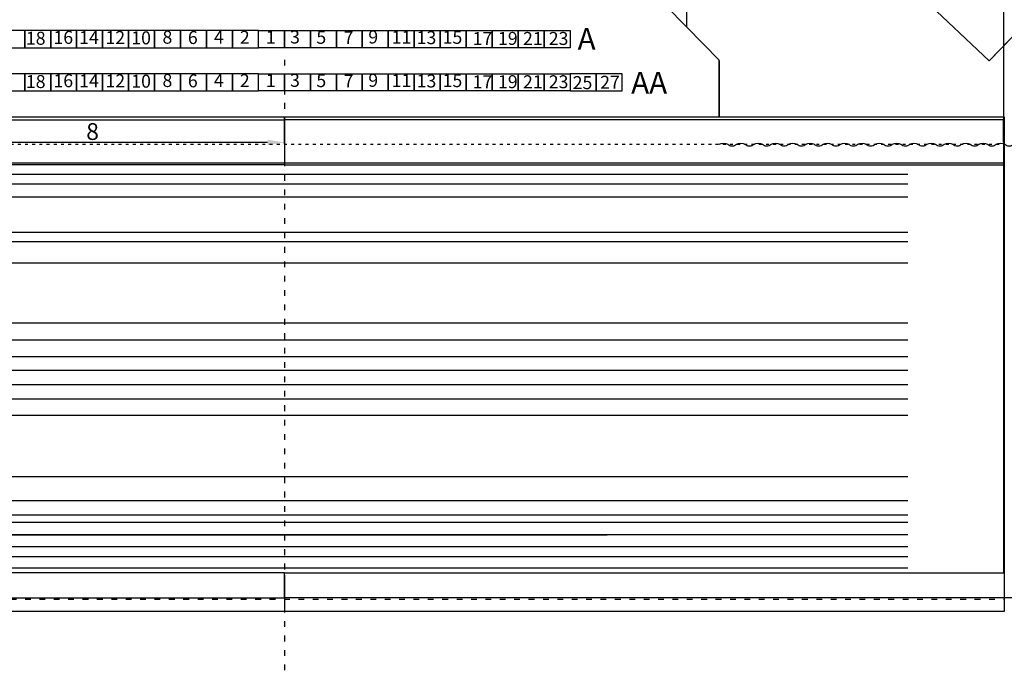
# Model space of a CAD drawing. Units: millimetres. Extents: x -7859 to -1402, y -964 to 3500.
# Drawn here: x -5608 to -3555, y -684 to 684 of the extents above; entities that cross this region are included whole.
import ezdxf

# ---------------------------------------------------------------- set-up
doc = ezdxf.new("R2010")
doc.units = ezdxf.units.MM
doc.linetypes.add('ACAD_ISO03W100', pattern=[30, 12, -18])
doc.linetypes.add('CACHE', pattern=[0.375, 0.25, -0.125])
doc.layers.add('002 - Scénographie', color=5, linetype='Continuous', true_color=0x0000ff)
doc.layers.add('01 - Habillage', color=7, linetype='Continuous', true_color=0x000040)
for name, color, linetype in [('ESCALIERS', 224, 'CACHE'), ('handicapé', 170, 'Continuous'), ('KEV ADAMS', 150, 'Continuous'), ('LETTRE RANG', 7, 'Continuous'), ('numéros', 7, 'Continuous'), ('Passerelles', 80, 'Continuous'), ('PERCHES', 10, 'Continuous'), ('Rideaux', 10, 'Continuous')]:
    doc.layers.add(name, color=color, linetype=linetype)
doc.layers.add('Grd Cas - rideau face', color=10, linetype='ACAD_ISO03W100', lineweight=30)
doc.dimstyles.new('ISO-25', dxfattribs={"dimtxt": 35, "dimasz": 35, "dimexe": 1.25, "dimexo": 0.625, "dimtad": 1, "dimlfac": 0.01, "dimtxsty": 'Standard', "dimcen": 2.5, "dimadec": 0, "dimazin": 0, "dimtfac": 1, "dimtmove": 0, "dimatfit": 3, "dimfxl": 1, "dimarcsym": 0})

# ---------------------------------------------------------------- blocks, each defined once
blk = doc.blocks.new('Rideaux1m')
at = {"layer": 'ESCALIERS', "linetype": 'ByBlock'}
for centre, radius, start, end in [((15, -7.6), 9.13, 56.8055, 123.1945), ((35, -7.6), 9.13, 56.8055, 123.1945), ((55, -7.6), 9.13, 56.8055, 123.1945), ((75, -7.6), 9.13, 56.8055, 123.1945), ((95, -7.6), 9.13, 56.8055, 123.1945), ((5, 4.9), 7.03, 224.6635, 315.3365), ((25, 4.9), 7.03, 224.6635, 315.3365), ((45, 4.9), 7.03, 224.6635, 315.3365), ((65, 4.9), 7.03, 224.6635, 315.3365), ((85, 4.9), 7.03, 224.6635, 315.3365)]:
    blk.add_arc(centre, radius, start, end, dxfattribs=at)
blk = doc.blocks.new('Rideaux3m')
at = {"layer": 'Rideaux', "linetype": 'ByBlock'}
for p in [(0, 0), (100, 0), (200, 0)]:
    blk.add_blockref('Rideaux1m', p, dxfattribs=at)
blk = doc.blocks.new('*D42')
at = {"layer": 'Defpoints', "color": 0, "transparency": 16777216}
for p in [(-5855.7, 428.2), (-5855.7, 428.2), (-5055.7, 428.2)]:
    blk.add_point(p, dxfattribs=at)
at = {"layer": 'KEV ADAMS', "color": 0, "lineweight": -2, "transparency": 16777216}
for p, q in [((-5855.7, 428.8), (-5855.7, 429.4)), ((-5090.7, 428.2), (-5820.7, 428.2)), ((-5055.7, 428.8), (-5055.7, 429.4))]:
    blk.add_line(p, q, dxfattribs=at)
at = {"layer": 'KEV ADAMS', "color": 0, "transparency": 16777216}
for points in [[(-5820.7, 434), (-5820.7, 422.3), (-5855.7, 428.2)], [(-5090.7, 434), (-5090.7, 422.3), (-5055.7, 428.2)]]:
    blk.add_solid(points, dxfattribs=at)
at = {"layer": 'KEV ADAMS', "color": 0, "transparency": 16777216, "insert": (-5455.7, 446.3), "char_height": 35, "attachment_point": 5}
blk.add_mtext('8', dxfattribs=at)

msp = doc.modelspace()

# ---------------------------------------------------------------- linework, layer by layer
for p, q in [((-4216.373, 668.167), (-4216.373, 852.111)), ((-5055.698, 424.176, -1054), (-5055.698, 481.176, -1054))]:
    msp.add_line(p, q)
at = {"color": 5}
msp.add_line((-5055.698, -473.824), (-5055.698, -520.824), dxfattribs=at)
at = {"linetype": 'ACAD_ISO03W100'}
msp.add_line((-6556.495, -523.844), (-3554.901, -523.844), dxfattribs=at)
at = {"lineweight": 20}
msp.add_lwpolyline([(-6654.361, 598.075), (-7341.528, 1330.275), (-7094.484, 1561.426), (-7237.359, 1712.006), (-7225.118, 1935.119), (-7305.873, 2020.229), (-7589.842, 1752.005), (-7859.142, 2056.769), (-6357.923, 3385.101), (-3774.422, 3385.101), (-2307.936, 1986.075), (-2584.911, 1688.268), (-2934.772, 2020.229), (-3015.527, 1935.119), (-3003.286, 1712.006), (-3146.161, 1561.426), (-2892.845, 1315.178), (-3586.285, 598.075)], dxfattribs=at)
for points in [[(-4351.748, 806.079), (-4216.373, 668.167)], [(-3732.278, 786.362), (-3757.125, 760.174), (-3586.285, 598.075)], [(-3732.278, 786.362), (-3757.125, 760.174), (-3586.285, 598.075)], [(-3586.285, 598.075), (-3435.723, 753.775)], [(-5597.198, 661.679), (-5651.348, 661.679), (-5651.348, 625.579), (-5597.198, 625.579), (-5597.198, 661.679)], [(-5543.048, 661.679), (-5597.198, 661.679), (-5597.198, 625.579), (-5543.048, 625.579), (-5543.048, 661.679)], [(-5488.898, 661.679), (-5543.048, 661.679), (-5543.048, 625.579), (-5488.898, 625.579), (-5488.898, 661.679)], [(-5434.748, 661.679), (-5488.898, 661.679), (-5488.898, 625.579), (-5434.748, 625.579), (-5434.748, 661.679)], [(-5380.598, 661.679), (-5434.748, 661.679), (-5434.748, 625.579), (-5380.598, 625.579), (-5380.598, 661.679)], [(-5326.448, 661.679), (-5380.598, 661.679), (-5380.598, 625.579), (-5326.448, 625.579), (-5326.448, 661.679)], [(-5272.298, 661.679), (-5326.448, 661.679), (-5326.448, 625.579), (-5272.298, 625.579), (-5272.298, 661.679)], [(-5218.148, 661.679), (-5272.298, 661.679), (-5272.298, 625.579), (-5218.148, 625.579), (-5218.148, 661.679)], [(-5163.998, 661.679), (-5218.148, 661.679), (-5218.148, 625.579), (-5163.998, 625.579), (-5163.998, 661.679)], [(-5109.848, 661.679), (-5163.998, 661.679), (-5163.998, 625.579), (-5109.848, 625.579), (-5109.848, 661.679)], [(-5109.848, 661.679), (-5055.698, 661.679), (-5055.698, 625.579), (-5109.848, 625.579), (-5109.848, 661.679)], [(-5055.698, 661.679), (-5001.548, 661.679), (-5001.548, 625.579), (-5055.698, 625.579), (-5055.698, 661.679)], [(-5001.548, 661.679), (-4947.398, 661.679), (-4947.398, 625.579), (-5001.548, 625.579), (-5001.548, 661.679)], [(-4947.398, 661.679), (-4893.248, 661.679), (-4893.248, 625.579), (-4947.398, 625.579), (-4947.398, 661.679)], [(-4893.248, 661.679), (-4839.098, 661.679), (-4839.098, 625.579), (-4893.248, 625.579), (-4893.248, 661.679)], [(-4839.098, 661.679), (-4784.948, 661.679), (-4784.948, 625.579), (-4839.098, 625.579), (-4839.098, 661.679)], [(-4784.948, 661.679), (-4730.798, 661.679), (-4730.798, 625.579), (-4784.948, 625.579), (-4784.948, 661.679)], [(-4730.798, 661.679), (-4676.648, 661.679), (-4676.648, 625.579), (-4730.798, 625.579), (-4730.798, 661.679)], [(-4676.648, 661.679), (-4622.498, 661.679), (-4622.498, 625.579), (-4676.648, 625.579), (-4676.648, 661.679)], [(-4622.498, 661.679), (-4568.348, 661.679), (-4568.348, 625.579), (-4622.498, 625.579), (-4622.498, 661.679)], [(-4568.348, 661.679), (-4514.198, 661.679), (-4514.198, 625.579), (-4568.348, 625.579), (-4568.348, 661.679)], [(-4514.198, 661.679), (-4460.048, 661.679), (-4460.048, 625.579), (-4514.198, 625.579), (-4514.198, 661.679)], [(-4149.19, 481.179), (-4149.19, 599.725), (-4216.373, 668.167)], [(-5597.198, 571.429), (-5651.348, 571.429), (-5651.348, 535.329), (-5597.198, 535.329), (-5597.198, 571.429)], [(-5543.048, 571.429), (-5597.198, 571.429), (-5597.198, 535.329), (-5543.048, 535.329), (-5543.048, 571.429)], [(-5488.898, 571.429), (-5543.048, 571.429), (-5543.048, 535.329), (-5488.898, 535.329), (-5488.898, 571.429)], [(-5434.748, 571.429), (-5488.898, 571.429), (-5488.898, 535.329), (-5434.748, 535.329), (-5434.748, 571.429)], [(-5380.598, 571.429), (-5434.748, 571.429), (-5434.748, 535.329), (-5380.598, 535.329), (-5380.598, 571.429)], [(-5326.448, 571.429), (-5380.598, 571.429), (-5380.598, 535.329), (-5326.448, 535.329), (-5326.448, 571.429)], [(-5272.298, 571.429), (-5326.448, 571.429), (-5326.448, 535.329), (-5272.298, 535.329), (-5272.298, 571.429)], [(-5218.148, 571.429), (-5272.298, 571.429), (-5272.298, 535.329), (-5218.148, 535.329), (-5218.148, 571.429)], [(-5163.998, 571.429), (-5218.148, 571.429), (-5218.148, 535.329), (-5163.998, 535.329), (-5163.998, 571.429)], [(-5109.848, 571.429), (-5163.998, 571.429), (-5163.998, 535.329), (-5109.848, 535.329), (-5109.848, 571.429)], [(-5109.848, 571.429), (-5055.698, 571.429), (-5055.698, 535.329), (-5109.848, 535.329), (-5109.848, 571.429)], [(-5055.698, 571.429), (-5001.548, 571.429), (-5001.548, 535.329), (-5055.698, 535.329), (-5055.698, 571.429)], [(-5001.548, 571.429), (-4947.398, 571.429), (-4947.398, 535.329), (-5001.548, 535.329), (-5001.548, 571.429)], [(-4947.398, 571.429), (-4893.248, 571.429), (-4893.248, 535.329), (-4947.398, 535.329), (-4947.398, 571.429)], [(-4893.248, 571.429), (-4839.098, 571.429), (-4839.098, 535.329), (-4893.248, 535.329), (-4893.248, 571.429)], [(-4839.098, 571.429), (-4784.948, 571.429), (-4784.948, 535.329), (-4839.098, 535.329), (-4839.098, 571.429)], [(-4784.948, 571.429), (-4730.798, 571.429), (-4730.798, 535.329), (-4784.948, 535.329), (-4784.948, 571.429)], [(-4730.798, 571.429), (-4676.648, 571.429), (-4676.648, 535.329), (-4730.798, 535.329), (-4730.798, 571.429)], [(-4676.648, 571.429), (-4622.498, 571.429), (-4622.498, 535.329), (-4676.648, 535.329), (-4676.648, 571.429)], [(-4622.498, 571.429), (-4568.348, 571.429), (-4568.348, 535.329), (-4622.498, 535.329), (-4622.498, 571.429)], [(-4568.348, 571.429), (-4514.198, 571.429), (-4514.198, 535.329), (-4568.348, 535.329), (-4568.348, 571.429)], [(-4514.198, 571.429), (-4460.048, 571.429), (-4460.048, 535.329), (-4514.198, 535.329), (-4514.198, 571.429)], [(-4405.898, 571.429), (-4460.048, 571.429), (-4460.048, 535.329), (-4405.898, 535.329), (-4405.898, 571.429)], [(-4351.748, 571.429), (-4405.898, 571.429), (-4405.898, 535.329), (-4351.748, 535.329), (-4351.748, 571.429)]]:
    msp.add_lwpolyline(points)
at = {"lineweight": 30}
msp.add_lwpolyline([(-6556.495, 481.179), (-3554.901, 481.179), (-3554.901, -549.544), (-6556.495, -549.544)], close=True, dxfattribs=at)
at = {"lineweight": -2}
for points, invisible_edges in [([(-3554.901, -510.778, 1000.531), (-3554.901, 389.09, 1000.531), (-3554.901, 389.09), (-3554.901, -510.778)], 1), ([(-6556.495, -549.544, 1000.531), (-3554.901, -549.544, 1000.531), (-3554.901, -549.544), (-6556.495, -549.544)], 3)]:
    msp.add_3dface(points, dxfattribs=dict(at, invisible_edges=invisible_edges))
at = {"layer": '01 - Habillage', "linetype": 'ACAD_ISO03W100'}
msp.add_line((-5055.698, 600.329, 27.747), (-5055.698, -684.454), dxfattribs=at)
at = {"layer": 'Grd Cas - rideau face', "ltscale": 0.5}
msp.add_line((-6556.495, 424.179), (-3554.901, 424.179), dxfattribs=at)
at = {"layer": 'handicapé'}
msp.add_lwpolyline([(-4149.19, 598.075), (-4149.19, 481.179)], dxfattribs=at)
at = {"layer": 'KEV ADAMS'}
msp.add_line((-5055.698, -520.824), (-5055.698, -549.544), dxfattribs=at)
at = {"layer": 'Passerelles'}
for p, q in [((-3555.698, -468.824), (-3555.698, 764.176)), ((-3555.698, 385.176, 274), (-6555.698, 385.176, 274))]:
    msp.add_line(p, q, dxfattribs=at)
for points in [[(-5055.698, 381.176), (-6555.698, 381.176), (-6555.307, 475.176), (-5055.698, 475.176)], [(-5055.698, 381.176), (-3555.698, 381.176), (-3556.089, 475.176), (-5055.698, 475.176)]]:
    msp.add_lwpolyline(points, close=True, dxfattribs=at)
for points in [[(-6555.698, -520.824), (-5055.698, -520.824), (-5055.698, -468.824), (-6555.698, -468.824)], [(-3475.698, -520.824), (-5055.698, -520.824), (-5055.698, -468.824), (-3555.698, -468.824)]]:
    msp.add_lwpolyline(points, dxfattribs=at)
at = {"layer": 'PERCHES'}
for p, q in [((-3755.698, 361.179), (-6355.698, 361.179)), ((-3755.698, 341.179), (-6355.698, 341.179)), ((-3755.698, 314.179), (-6355.698, 314.179)), ((-3755.698, 240.179), (-6355.698, 240.179)), ((-3755.698, 221.179), (-6355.698, 221.179)), ((-3755.698, 176.179), (-6355.698, 176.179)), ((-3755.698, 51.179), (-6355.698, 51.179)), ((-3755.698, 16.179), (-6355.698, 16.179)), ((-3755.698, -18.821), (-6355.698, -18.821)), ((-3755.698, -46.821), (-6355.698, -46.821)), ((-3755.698, -76.821), (-6355.698, -76.821)), ((-3755.698, -106.821), (-6355.698, -106.821)), ((-3755.698, -140.821), (-6355.698, -140.821)), ((-3755.698, -268.821), (-6355.698, -268.821)), ((-3755.698, -318.821, 1493.869), (-6355.698, -318.821, 1493.869)), ((-3755.698, -348.821), (-6355.698, -348.821)), ((-3755.698, -363.821, 366.048), (-6355.698, -363.821, 366.048)), ((-3755.698, -389.529, 761.773), (-6355.698, -389.529, 761.773)), ((-3755.698, -414.881, 1493.869), (-6355.698, -414.881, 1493.869)), ((-3755.698, -435.803), (-6355.698, -435.803)), ((-3755.698, -458.821, 4.931), (-6355.698, -458.821, 4.931))]:
    msp.add_line(p, q, dxfattribs=at)

# ---------------------------------------------------------------- block references
at = {"xscale": -1.805, "yscale": 1.805, "zscale": 1.805, "rotation": 359.9999993486878}
for p in [(-3607.69, 424.162), (-3066.19, 424.162)]:
    msp.add_blockref('Rideaux3m', p, dxfattribs=at)

# ---------------------------------------------------------------- texts
at = {"layer": 'LETTRE RANG', "char_height": 45.125, "width": 1611.54856, "attachment_point": 1}
for s, insert in [('{\\fArial|b1|i0|c0|p34;A}', (-4444.263, 666.649)), ('{\\fArial|b1|i0|c0|p34;AA}', (-4332.6, 575.238))]:
    msp.add_mtext(s, dxfattribs=dict(at, insert=insert))
at = {"layer": 'numéros', "char_height": 27.075, "width": 1611.54856, "attachment_point": 1}
for s, insert in [('{\\fArial|b1|i0|c0|p34;18}', (-5594.756, 658.777)), ('{\\fArial|b1|i0|c0|p34;16}', (-5537.324, 660.55)), ('{\\fArial|b1|i0|c0|p34;14}', (-5483.756, 660.292)), ('{\\fArial|b1|i0|c0|p34;12}', (-5428.825, 660.292)), ('{\\fArial|b1|i0|c0|p34;10}', (-5375, 659.611)), ('{\\fArial|b1|i0|c0|p34;8}', (-5309.934, 660.974)), ('{\\fArial|b1|i0|c0|p34;6}', (-5256.956, 660.292)), ('{\\fArial|b1|i0|c0|p34;4}', (-5202.707, 661.232)), ('{\\fArial|b1|i0|c0|p34;2}', (-5148.563, 660.716)), ('{\\fArial|b1|i0|c0|p34;1}', (-5094.331, 661.128)), ('{\\fArial|b1|i0|c0|p34;3}', (-5043.92, 661.418)), ('{\\fArial|b1|i0|c0|p34;5}', (-4989.088, 660.737)), ('{\\fArial|b1|i0|c0|p34;7}', (-4932.211, 660.055)), ('{\\fArial|b1|i0|c0|p34;9}', (-4880.788, 661.418)), ('{\\fArial|b1|i0|c0|p34;11}', (-4832.092, 660.737)), ('{\\fArial|b1|i0|c0|p34;13}', (-4779.988, 660.055)), ('{\\fArial|b1|i0|c0|p34;15}', (-4725.838, 660.737)), ('{\\fArial|b1|i0|c0|p34;17}', (-4663.202, 658.281)), ('{\\fArial|b1|i0|c0|p34;19}', (-4610.326, 658.488)), ('{\\fArial|b1|i0|c0|p34;21}', (-4558.144, 658.333)), ('{\\fArial|b1|i0|c0|p34;23}', (-4504.518, 658.333)), ('{\\fArial|b1|i0|c0|p34;18}', (-5594.756, 568.527)), ('{\\fArial|b1|i0|c0|p34;16}', (-5537.324, 570.3)), ('{\\fArial|b1|i0|c0|p34;14}', (-5483.756, 570.042)), ('{\\fArial|b1|i0|c0|p34;12}', (-5428.825, 570.042)), ('{\\fArial|b1|i0|c0|p34;10}', (-5375, 569.361)), ('{\\fArial|b1|i0|c0|p34;8}', (-5309.934, 570.724)), ('{\\fArial|b1|i0|c0|p34;6}', (-5256.956, 570.042)), ('{\\fArial|b1|i0|c0|p34;4}', (-5202.707, 570.982)), ('{\\fArial|b1|i0|c0|p34;2}', (-5148.563, 570.466)), ('{\\fArial|b1|i0|c0|p34;1}', (-5094.331, 570.878)), ('{\\fArial|b1|i0|c0|p34;3}', (-5043.92, 571.168)), ('{\\fArial|b1|i0|c0|p34;5}', (-4989.088, 570.487)), ('{\\fArial|b1|i0|c0|p34;7}', (-4932.211, 569.805)), ('{\\fArial|b1|i0|c0|p34;9}', (-4880.788, 571.168)), ('{\\fArial|b1|i0|c0|p34;11}', (-4832.092, 570.487)), ('{\\fArial|b1|i0|c0|p34;13}', (-4779.988, 569.805)), ('{\\fArial|b1|i0|c0|p34;15}', (-4725.838, 570.487)), ('{\\fArial|b1|i0|c0|p34;17}', (-4663.202, 568.031)), ('{\\fArial|b1|i0|c0|p34;19}', (-4610.326, 568.238)), ('{\\fArial|b1|i0|c0|p34;21}', (-4558.144, 568.083)), ('{\\fArial|b1|i0|c0|p34;23}', (-4504.518, 568.083)), ('{\\fArial|b1|i0|c0|p34;25}', (-4454.675, 566.251)), ('{\\fArial|b1|i0|c0|p34;27}', (-4397.395, 567.075))]:
    msp.add_mtext(s, dxfattribs=dict(at, insert=insert))

# ---------------------------------------------------------------- dimensions: what is measured, and where the dimension line sits
at = {"layer": 'KEV ADAMS'}
dim = msp.add_linear_dim(base=(-5855.698, 428.176), p1=(-5055.698, 428.176), p2=(-5855.698, 428.176), dimstyle='ISO-25', dxfattribs=at)
dim.commit()
dim.dimension.update_dxf_attribs({"geometry": '*D42', "text_midpoint": (-5455.698, 446.301)})

# ---------------------------------------------------------------- meshes
at = {"layer": '002 - Scénographie'}
mesh = msp.add_polyface(dxfattribs=at)
corners = [(-4382.989, -389.529, 1493.869), (-4382.989, -389.529, 761.773), (-5725.165, -389.529, 761.773), (-5725.165, -389.529, 1493.869)]
mesh.append_faces([[corners[k] for k in face] for face in [(0, 1, 2, 3)]])

doc.saveas('drawing.dxf')
